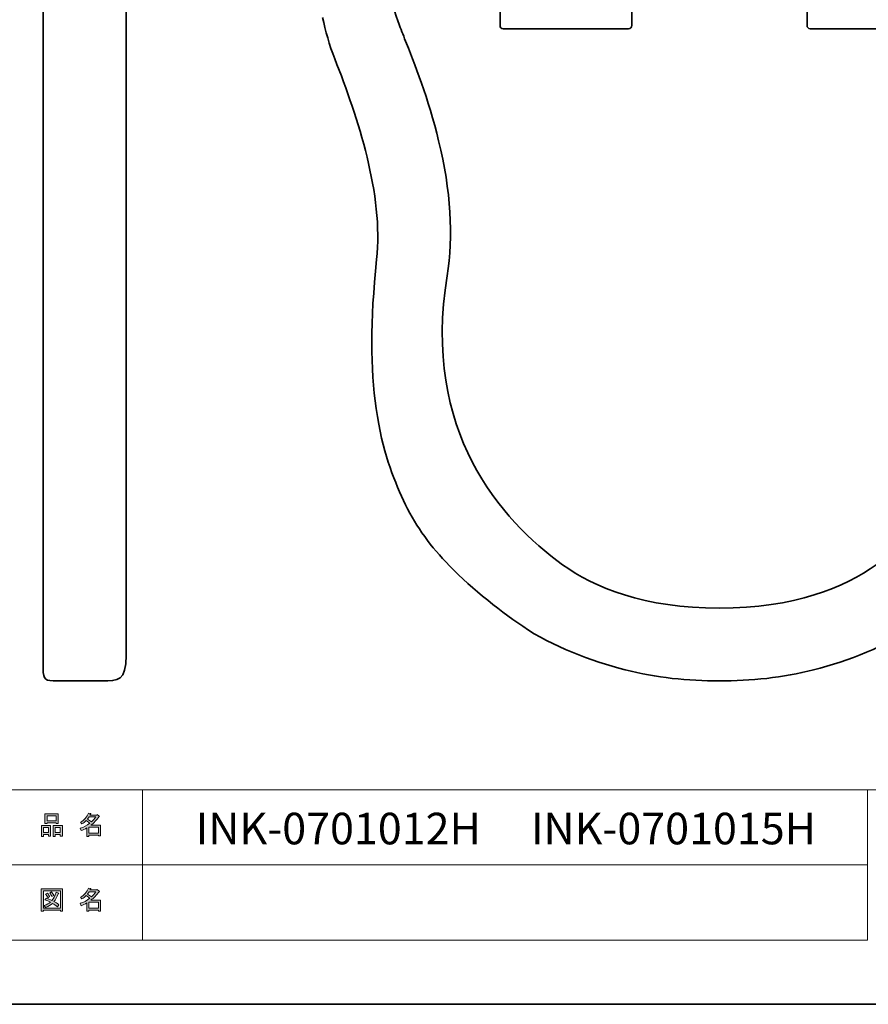
# Model space of a CAD drawing. Units: inches. Extents: x -43 to 253, y 44 to 253.
# Drawn here: x 103 to 193, y 44 to 148 of the extents above; entities that cross this region are included whole.
import ezdxf

# ---------------------------------------------------------------- set-up
doc = ezdxf.new("R2010")
doc.units = ezdxf.units.IN
doc.header["$MEASUREMENT"] = 0
doc.layers.add('儗僀儎乕 1', color=7, linetype='Continuous')

# ---------------------------------------------------------------- blocks, each defined once
blk = doc.blocks.new('block 5')
at = {"layer": '儗僀儎乕 1'}
h = blk.add_hatch(color=7, dxfattribs=at)
h.dxf.hatch_style = 2
h.paths.add_polyline_path([(105.91, 61.77), (105.38, 61.77), (105.38, 61.57), (105.16, 61.57), (105.16, 62.74), (106.13, 62.74), (106.13, 61.61), (105.91, 61.61)])
h.paths.add_polyline_path([(105.38, 62.53), (105.38, 61.98), (105.91, 61.98), (105.91, 62.53)])
h.paths.add_polyline_path([(106.74, 63.02), (105.77, 63.02), (105.77, 62.94), (105.54, 62.94), (105.54, 63.96), (106.96, 63.96), (106.96, 62.96), (106.74, 62.96)])
h.paths.add_polyline_path([(105.77, 63.23), (106.74, 63.23), (106.74, 63.75), (105.77, 63.75)])
h.paths.add_polyline_path([(107.17, 61.77), (106.64, 61.77), (106.64, 61.57), (106.42, 61.57), (106.42, 62.74), (107.39, 62.74), (107.39, 61.61), (107.17, 61.61)])
h.paths.add_polyline_path([(106.64, 62.53), (106.64, 61.98), (107.17, 61.98), (107.17, 62.53)])
h = blk.add_hatch(color=7, dxfattribs=at)
h.dxf.hatch_style = 2
edge = h.paths.add_edge_path()
edge.add_spline(control_points=[(110.42, 62.76), (110.42, 62.76), (111.44, 62.76), (111.44, 62.76), (111.44, 62.76), (111.44, 61.62), (111.44, 61.62), (111.44, 61.62), (111.22, 61.62), (111.22, 61.62), (111.22, 61.62), (111.22, 61.72), (111.22, 61.72), (111.22, 61.72), (110.22, 61.72), (110.22, 61.72), (110.22, 61.72), (110.22, 61.58), (110.22, 61.58), (110.22, 61.58), (110, 61.58), (110, 61.58), (110, 61.58), (110, 62.48), (110, 62.48), (109.78, 62.35), (109.58, 62.26), (109.39, 62.19), (109.39, 62.19), (109.3, 62.44), (109.3, 62.44), (109.65, 62.54), (109.98, 62.71), (110.31, 62.97), (110.24, 63.05), (110.12, 63.14), (109.94, 63.26), (109.8, 63.12), (109.63, 63), (109.46, 62.91), (109.46, 62.91), (109.32, 63.08), (109.32, 63.08), (109.72, 63.29), (110, 63.62), (110.16, 64.06), (110.16, 64.06), (110.41, 64.01), (110.41, 64.01), (110.44, 63.98), (110.42, 63.96), (110.37, 63.95), (110.37, 63.95), (110.33, 63.85), (110.33, 63.85), (110.33, 63.85), (111.07, 63.85), (111.07, 63.85), (111.07, 63.85), (111.09, 63.9), (111.09, 63.9), (111.09, 63.9), (111.32, 63.73), (111.32, 63.73), (111.35, 63.7), (111.34, 63.69), (111.29, 63.68), (111.04, 63.32), (110.75, 63.01), (110.42, 62.76)], knot_values=[0, 0, 0, 0, 1, 1, 1, 2, 2, 2, 3, 3, 3, 4, 4, 4, 5, 5, 5, 6, 6, 6, 7, 7, 7, 8, 8, 8, 9, 9, 9, 10, 10, 10, 11, 11, 11, 12, 12, 12, 13, 13, 13, 14, 14, 14, 15, 15, 15, 16, 16, 16, 17, 17, 17, 18, 18, 18, 19, 19, 19, 20, 20, 20, 21, 21, 21, 22, 22, 22, 23, 23, 23, 23], degree=3, periodic=1)
edge = h.paths.add_edge_path()
edge.add_spline(control_points=[(110.96, 63.64), (110.96, 63.64), (110.23, 63.64), (110.23, 63.64), (110.23, 63.64), (110.06, 63.41), (110.06, 63.41), (110.23, 63.32), (110.37, 63.23), (110.49, 63.13), (110.66, 63.28), (110.81, 63.45), (110.96, 63.64)], knot_values=[0, 0, 0, 0, 1, 1, 1, 2, 2, 2, 3, 3, 3, 4, 4, 4, 4], degree=3, periodic=1)
h.paths.add_polyline_path([(111.22, 62.55), (110.22, 62.55), (110.22, 61.92), (111.22, 61.92)])
at = {"layer": '儗僀儎乕 1', "lineweight": 0}
for points in [[(106.74, 63.02), (105.77, 63.02), (105.77, 62.94), (105.54, 62.94), (105.54, 63.96), (106.96, 63.96), (106.96, 62.96), (106.74, 62.96), (106.74, 63.02)], [(105.77, 63.23), (106.74, 63.23), (106.74, 63.75), (105.77, 63.75), (105.77, 63.23)], [(105.91, 61.77), (105.38, 61.77), (105.38, 61.57), (105.16, 61.57), (105.16, 62.74), (106.13, 62.74), (106.13, 61.61), (105.91, 61.61), (105.91, 61.77)], [(105.38, 62.53), (105.38, 61.98), (105.91, 61.98), (105.91, 62.53), (105.38, 62.53)], [(107.17, 61.77), (106.64, 61.77), (106.64, 61.57), (106.42, 61.57), (106.42, 62.74), (107.39, 62.74), (107.39, 61.61), (107.17, 61.61), (107.17, 61.77)], [(106.64, 62.53), (106.64, 61.98), (107.17, 61.98), (107.17, 62.53), (106.64, 62.53)], [(111.22, 62.55), (110.22, 62.55), (110.22, 61.92), (111.22, 61.92), (111.22, 62.55)]]:
    blk.add_lwpolyline(points, dxfattribs=at)
for points, knots in [([(110.42, 62.76), (110.42, 62.76), (111.44, 62.76), (111.44, 62.76), (111.44, 62.76), (111.44, 61.62), (111.44, 61.62), (111.44, 61.62), (111.22, 61.62), (111.22, 61.62), (111.22, 61.62), (111.22, 61.72), (111.22, 61.72), (111.22, 61.72), (110.22, 61.72), (110.22, 61.72), (110.22, 61.72), (110.22, 61.58), (110.22, 61.58), (110.22, 61.58), (110, 61.58), (110, 61.58), (110, 61.58), (110, 62.48), (110, 62.48), (109.78, 62.35), (109.58, 62.26), (109.39, 62.19), (109.39, 62.19), (109.3, 62.44), (109.3, 62.44), (109.65, 62.54), (109.98, 62.71), (110.31, 62.97), (110.24, 63.05), (110.12, 63.14), (109.94, 63.26), (109.8, 63.12), (109.63, 63), (109.46, 62.91), (109.46, 62.91), (109.32, 63.08), (109.32, 63.08), (109.72, 63.29), (110, 63.62), (110.16, 64.06), (110.16, 64.06), (110.41, 64.01), (110.41, 64.01), (110.44, 63.98), (110.42, 63.96), (110.37, 63.95), (110.37, 63.95), (110.33, 63.85), (110.33, 63.85), (110.33, 63.85), (111.07, 63.85), (111.07, 63.85), (111.07, 63.85), (111.09, 63.9), (111.09, 63.9), (111.09, 63.9), (111.32, 63.73), (111.32, 63.73), (111.35, 63.7), (111.34, 63.69), (111.29, 63.68), (111.04, 63.32), (110.75, 63.01), (110.42, 62.76)], [0, 0, 0, 0, 1, 1, 1, 2, 2, 2, 3, 3, 3, 4, 4, 4, 5, 5, 5, 6, 6, 6, 7, 7, 7, 8, 8, 8, 9, 9, 9, 10, 10, 10, 11, 11, 11, 12, 12, 12, 13, 13, 13, 14, 14, 14, 15, 15, 15, 16, 16, 16, 17, 17, 17, 18, 18, 18, 19, 19, 19, 20, 20, 20, 21, 21, 21, 22, 22, 22, 23, 23, 23, 23]), ([(110.96, 63.64), (110.96, 63.64), (110.23, 63.64), (110.23, 63.64), (110.23, 63.64), (110.06, 63.41), (110.06, 63.41), (110.23, 63.32), (110.37, 63.23), (110.49, 63.13), (110.66, 63.28), (110.81, 63.45), (110.96, 63.64)], [0, 0, 0, 0, 1, 1, 1, 2, 2, 2, 3, 3, 3, 4, 4, 4, 4])]:
    blk.add_open_spline(points, degree=3, knots=knots, dxfattribs=at)
blk = doc.blocks.new('block 6')
at = {"layer": '儗僀儎乕 1'}
h = blk.add_hatch(color=7, dxfattribs=at)
h.dxf.hatch_style = 2
h.paths.add_polyline_path([(107.18, 53.63), (107.18, 53.74), (105.37, 53.74), (105.37, 53.61), (105.15, 53.61), (105.15, 55.98), (107.4, 55.98), (107.4, 53.63)])
h.paths.add_polyline_path([(107.18, 55.77), (105.37, 55.77), (105.37, 53.95), (107.18, 53.95)])
edge = h.paths.add_edge_path()
edge.add_spline(control_points=[(107.03, 54.3), (107.03, 54.3), (106.86, 54.09), (106.86, 54.09), (106.69, 54.23), (106.52, 54.35), (106.33, 54.45), (106.16, 54.28), (105.92, 54.13), (105.61, 54.02), (105.61, 54.02), (105.47, 54.22), (105.47, 54.22), (105.76, 54.33), (105.98, 54.45), (106.12, 54.57), (105.95, 54.66), (105.76, 54.74), (105.54, 54.83), (105.54, 54.83), (105.69, 55.01), (105.69, 55.01), (105.86, 54.94), (106.06, 54.86), (106.28, 54.76), (106.45, 54.95), (106.6, 55.24), (106.74, 55.63), (106.74, 55.63), (106.98, 55.53), (106.98, 55.53), (107.04, 55.51), (107.03, 55.49), (106.95, 55.45), (106.81, 55.1), (106.65, 54.83), (106.49, 54.65), (106.68, 54.55), (106.86, 54.44), (107.03, 54.3)], knot_values=[0, 0, 0, 0, 1, 1, 1, 2, 2, 2, 3, 3, 3, 4, 4, 4, 5, 5, 5, 6, 6, 6, 7, 7, 7, 8, 8, 8, 9, 9, 9, 10, 10, 10, 11, 11, 11, 12, 12, 12, 13, 13, 13, 13], degree=3, periodic=1)
edge = h.paths.add_edge_path()
edge.add_spline(control_points=[(105.8, 55.55), (105.89, 55.44), (105.97, 55.31), (106.04, 55.16), (106.04, 55.16), (105.84, 55.04), (105.84, 55.04), (105.78, 55.19), (105.71, 55.32), (105.61, 55.44), (105.61, 55.44), (105.8, 55.55), (105.8, 55.55)], knot_values=[0, 0, 0, 0, 1, 1, 1, 2, 2, 2, 3, 3, 3, 4, 4, 4, 4], degree=3, periodic=1)
edge = h.paths.add_edge_path()
edge.add_spline(control_points=[(106.28, 55.16), (106.22, 55.31), (106.15, 55.44), (106.05, 55.56), (106.05, 55.56), (106.24, 55.67), (106.24, 55.67), (106.36, 55.54), (106.44, 55.41), (106.48, 55.28), (106.48, 55.28), (106.28, 55.16), (106.28, 55.16)], knot_values=[0, 0, 0, 0, 1, 1, 1, 2, 2, 2, 3, 3, 3, 4, 4, 4, 4], degree=3, periodic=1)
h = blk.add_hatch(color=7, dxfattribs=at)
h.dxf.hatch_style = 2
edge = h.paths.add_edge_path()
edge.add_spline(control_points=[(110.42, 54.78), (110.42, 54.78), (111.44, 54.78), (111.44, 54.78), (111.44, 54.78), (111.44, 53.63), (111.44, 53.63), (111.44, 53.63), (111.22, 53.63), (111.22, 53.63), (111.22, 53.63), (111.22, 53.73), (111.22, 53.73), (111.22, 53.73), (110.22, 53.73), (110.22, 53.73), (110.22, 53.73), (110.22, 53.6), (110.22, 53.6), (110.22, 53.6), (110, 53.6), (110, 53.6), (110, 53.6), (110, 54.49), (110, 54.49), (109.78, 54.37), (109.58, 54.27), (109.39, 54.2), (109.39, 54.2), (109.3, 54.46), (109.3, 54.46), (109.65, 54.55), (109.98, 54.73), (110.31, 54.99), (110.24, 55.06), (110.12, 55.16), (109.94, 55.27), (109.8, 55.13), (109.63, 55.02), (109.46, 54.92), (109.46, 54.92), (109.32, 55.1), (109.32, 55.1), (109.72, 55.3), (110, 55.63), (110.16, 56.08), (110.16, 56.08), (110.41, 56.02), (110.41, 56.02), (110.44, 55.99), (110.42, 55.98), (110.37, 55.97), (110.37, 55.97), (110.33, 55.87), (110.33, 55.87), (110.33, 55.87), (111.07, 55.87), (111.07, 55.87), (111.07, 55.87), (111.09, 55.91), (111.09, 55.91), (111.09, 55.91), (111.32, 55.75), (111.32, 55.75), (111.35, 55.72), (111.34, 55.7), (111.29, 55.69), (111.04, 55.33), (110.75, 55.03), (110.42, 54.78)], knot_values=[0, 0, 0, 0, 1, 1, 1, 2, 2, 2, 3, 3, 3, 4, 4, 4, 5, 5, 5, 6, 6, 6, 7, 7, 7, 8, 8, 8, 9, 9, 9, 10, 10, 10, 11, 11, 11, 12, 12, 12, 13, 13, 13, 14, 14, 14, 15, 15, 15, 16, 16, 16, 17, 17, 17, 18, 18, 18, 19, 19, 19, 20, 20, 20, 21, 21, 21, 22, 22, 22, 23, 23, 23, 23], degree=3, periodic=1)
edge = h.paths.add_edge_path()
edge.add_spline(control_points=[(110.96, 55.66), (110.96, 55.66), (110.23, 55.66), (110.23, 55.66), (110.23, 55.66), (110.06, 55.43), (110.06, 55.43), (110.23, 55.34), (110.37, 55.24), (110.49, 55.14), (110.66, 55.3), (110.81, 55.47), (110.96, 55.66)], knot_values=[0, 0, 0, 0, 1, 1, 1, 2, 2, 2, 3, 3, 3, 4, 4, 4, 4], degree=3, periodic=1)
h.paths.add_polyline_path([(111.22, 54.57), (110.22, 54.57), (110.22, 53.94), (111.22, 53.94)])
at = {"layer": '儗僀儎乕 1', "lineweight": 0}
for points in [[(107.18, 53.63), (107.18, 53.74), (105.37, 53.74), (105.37, 53.61), (105.15, 53.61), (105.15, 55.98), (107.4, 55.98), (107.4, 53.63), (107.18, 53.63)], [(107.18, 55.77), (105.37, 55.77), (105.37, 53.95), (107.18, 53.95), (107.18, 55.77)], [(111.22, 54.57), (110.22, 54.57), (110.22, 53.94), (111.22, 53.94), (111.22, 54.57)]]:
    blk.add_lwpolyline(points, dxfattribs=at)
for points, knots in [([(107.03, 54.3), (107.03, 54.3), (106.86, 54.09), (106.86, 54.09), (106.69, 54.23), (106.52, 54.35), (106.33, 54.45), (106.16, 54.28), (105.92, 54.13), (105.61, 54.02), (105.61, 54.02), (105.47, 54.22), (105.47, 54.22), (105.76, 54.33), (105.98, 54.45), (106.12, 54.57), (105.95, 54.66), (105.76, 54.74), (105.54, 54.83), (105.54, 54.83), (105.69, 55.01), (105.69, 55.01), (105.86, 54.94), (106.06, 54.86), (106.28, 54.76), (106.45, 54.95), (106.6, 55.24), (106.74, 55.63), (106.74, 55.63), (106.98, 55.53), (106.98, 55.53), (107.04, 55.51), (107.03, 55.49), (106.95, 55.45), (106.81, 55.1), (106.65, 54.83), (106.49, 54.65), (106.68, 54.55), (106.86, 54.44), (107.03, 54.3)], [0, 0, 0, 0, 1, 1, 1, 2, 2, 2, 3, 3, 3, 4, 4, 4, 5, 5, 5, 6, 6, 6, 7, 7, 7, 8, 8, 8, 9, 9, 9, 10, 10, 10, 11, 11, 11, 12, 12, 12, 13, 13, 13, 13]), ([(105.8, 55.55), (105.89, 55.44), (105.97, 55.31), (106.04, 55.16), (106.04, 55.16), (105.84, 55.04), (105.84, 55.04), (105.78, 55.19), (105.71, 55.32), (105.61, 55.44), (105.61, 55.44), (105.8, 55.55), (105.8, 55.55)], [0, 0, 0, 0, 1, 1, 1, 2, 2, 2, 3, 3, 3, 4, 4, 4, 4]), ([(106.28, 55.16), (106.22, 55.31), (106.15, 55.44), (106.05, 55.56), (106.05, 55.56), (106.24, 55.67), (106.24, 55.67), (106.36, 55.54), (106.44, 55.41), (106.48, 55.28), (106.48, 55.28), (106.28, 55.16), (106.28, 55.16)], [0, 0, 0, 0, 1, 1, 1, 2, 2, 2, 3, 3, 3, 4, 4, 4, 4]), ([(110.42, 54.78), (110.42, 54.78), (111.44, 54.78), (111.44, 54.78), (111.44, 54.78), (111.44, 53.63), (111.44, 53.63), (111.44, 53.63), (111.22, 53.63), (111.22, 53.63), (111.22, 53.63), (111.22, 53.73), (111.22, 53.73), (111.22, 53.73), (110.22, 53.73), (110.22, 53.73), (110.22, 53.73), (110.22, 53.6), (110.22, 53.6), (110.22, 53.6), (110, 53.6), (110, 53.6), (110, 53.6), (110, 54.49), (110, 54.49), (109.78, 54.37), (109.58, 54.27), (109.39, 54.2), (109.39, 54.2), (109.3, 54.46), (109.3, 54.46), (109.65, 54.55), (109.98, 54.73), (110.31, 54.99), (110.24, 55.06), (110.12, 55.16), (109.94, 55.27), (109.8, 55.13), (109.63, 55.02), (109.46, 54.92), (109.46, 54.92), (109.32, 55.1), (109.32, 55.1), (109.72, 55.3), (110, 55.63), (110.16, 56.08), (110.16, 56.08), (110.41, 56.02), (110.41, 56.02), (110.44, 55.99), (110.42, 55.98), (110.37, 55.97), (110.37, 55.97), (110.33, 55.87), (110.33, 55.87), (110.33, 55.87), (111.07, 55.87), (111.07, 55.87), (111.07, 55.87), (111.09, 55.91), (111.09, 55.91), (111.09, 55.91), (111.32, 55.75), (111.32, 55.75), (111.35, 55.72), (111.34, 55.7), (111.29, 55.69), (111.04, 55.33), (110.75, 55.03), (110.42, 54.78)], [0, 0, 0, 0, 1, 1, 1, 2, 2, 2, 3, 3, 3, 4, 4, 4, 5, 5, 5, 6, 6, 6, 7, 7, 7, 8, 8, 8, 9, 9, 9, 10, 10, 10, 11, 11, 11, 12, 12, 12, 13, 13, 13, 14, 14, 14, 15, 15, 15, 16, 16, 16, 17, 17, 17, 18, 18, 18, 19, 19, 19, 20, 20, 20, 21, 21, 21, 22, 22, 22, 23, 23, 23, 23]), ([(110.96, 55.66), (110.96, 55.66), (110.23, 55.66), (110.23, 55.66), (110.23, 55.66), (110.06, 55.43), (110.06, 55.43), (110.23, 55.34), (110.37, 55.24), (110.49, 55.14), (110.66, 55.3), (110.81, 55.47), (110.96, 55.66)], [0, 0, 0, 0, 1, 1, 1, 2, 2, 2, 3, 3, 3, 4, 4, 4, 4])]:
    blk.add_open_spline(points, degree=3, knots=knots, dxfattribs=at)
blk = doc.blocks.new('block 2')
at = {"layer": '儗僀儎乕 1', "color": 7, "lineweight": 18}
for points in [[(246.54, 246.44), (-37.33, 246.44), (-37.33, 66.54), (246.54, 66.54), (246.54, 246.44)], [(115.93, 58.54), (100.6, 58.54), (100.6, 66.54), (115.93, 66.54), (115.93, 58.54)], [(193.07, 58.54), (115.93, 58.54), (115.93, 66.54), (193.07, 66.54), (193.07, 58.54)], [(115.93, 50.54), (100.6, 50.54), (100.6, 58.54), (115.93, 58.54), (115.93, 50.54)], [(193.07, 50.54), (115.93, 50.54), (115.93, 58.54), (193.07, 58.54), (193.07, 50.54)]]:
    blk.add_lwpolyline(points, dxfattribs=at)
at = {"layer": '儗僀儎乕 1'}
for name in ['block 5', 'block 6']:
    blk.add_blockref(name, (0, 0), dxfattribs=at)
blk = doc.blocks.new('block 17')
at = {"layer": '儗僀儎乕 1', "color": 7, "lineweight": 35}
for points in [[(105.35, 207.53), (105.35, 79.41)], [(114.18, 160.51), (114.18, 80.82)], [(111.63, 78.12), (106.86, 78.12)]]:
    blk.add_lwpolyline(points, dxfattribs=at)
for points in [[(114.18, 80.82), (114.18, 78.12), (113.3, 78.12), (111.63, 78.12)], [(106.86, 78.12), (105.56, 78.12), (105.35, 78.2), (105.35, 79.41)]]:
    blk.add_open_spline(points, degree=3, dxfattribs=at)
blk = doc.blocks.new('block 21')
at = {"layer": '儗僀儎乕 1', "color": 7, "lineweight": 35}
for points, knots in [([(205.22, 161.92), (208.12, 161.31), (210.54, 159.69), (211.62, 157.78), (212.94, 155.45), (212.89, 152.07), (211.49, 148.26), (211.31, 147.76), (211.07, 147.16), (210.79, 146.46), (209.77, 143.89), (208.24, 140.02), (207.17, 135.6), (205.88, 130.29), (205.58, 125.45), (206.27, 121.22), (208.98, 104.69), (200.55, 95.25), (193.98, 90.48), (190.65, 88.06), (185.27, 85.86), (177.3, 85.86)], [0, 0, 0, 0, 1, 1, 1, 2, 2, 2, 3, 3, 3, 4, 4, 4, 5, 5, 5, 6, 6, 6, 7, 7, 7, 7]), ([(177.3, 78.12), (180.64, 78.12), (184.04, 78.45), (187.31, 79.3), (191.05, 80.28), (195.02, 81.75), (198.23, 83.93), (200.93, 85.76), (204.16, 88.37), (206.43, 90.79), (208.27, 92.75), (209.81, 94.89), (210.91, 97.31), (212.03, 99.76), (213.16, 102.46), (213.82, 107.11), (214.42, 111.34), (214.47, 116.34), (213.77, 122.95), (213.03, 129.88), (215.76, 138.01), (218.22, 144.32), (218.8, 145.8), (219.24, 147.28), (219.52, 148.73)], [0, 0, 0, 0, 1, 1, 1, 2, 2, 2, 3, 3, 3, 4, 4, 4, 5, 5, 5, 6, 6, 6, 7, 7, 7, 8, 8, 8, 8])]:
    blk.add_open_spline(points, degree=3, knots=knots, dxfattribs=at)
blk = doc.blocks.new('block 20')
at = {"layer": '儗僀儎乕 1'}
blk.add_blockref('block 21', (0, 0), dxfattribs=at)
blk = doc.blocks.new('block 24')
at = {"layer": '儗僀儎乕 1', "color": 7, "lineweight": 35}
for points, knots in [([(149.38, 161.92), (146.48, 161.31), (144.06, 159.69), (142.98, 157.78), (141.66, 155.45), (141.71, 152.07), (143.11, 148.26), (143.29, 147.76), (143.53, 147.16), (143.81, 146.46), (144.83, 143.89), (146.36, 140.02), (147.43, 135.6), (148.72, 130.29), (149.02, 125.45), (148.33, 121.22), (145.62, 104.69), (154.05, 95.25), (160.62, 90.48), (163.95, 88.06), (169.33, 85.86), (177.3, 85.86)], [0, 0, 0, 0, 1, 1, 1, 2, 2, 2, 3, 3, 3, 4, 4, 4, 5, 5, 5, 6, 6, 6, 7, 7, 7, 7]), ([(177.3, 78.12), (173.96, 78.12), (170.57, 78.45), (167.29, 79.3), (163.56, 80.28), (159.58, 81.75), (156.37, 83.93), (153.67, 85.76), (150.44, 88.37), (148.18, 90.79), (146.33, 92.75), (144.79, 94.89), (143.69, 97.31), (142.57, 99.76), (141.44, 102.46), (140.78, 107.11), (140.18, 111.34), (140.13, 116.34), (140.83, 122.95), (141.57, 129.88), (138.84, 138.01), (136.38, 144.32), (135.8, 145.8), (135.37, 147.28), (135.08, 148.73)], [0, 0, 0, 0, 1, 1, 1, 2, 2, 2, 3, 3, 3, 4, 4, 4, 5, 5, 5, 6, 6, 6, 7, 7, 7, 8, 8, 8, 8])]:
    blk.add_open_spline(points, degree=3, knots=knots, dxfattribs=at)
blk = doc.blocks.new('block 23')
at = {"layer": '儗僀儎乕 1'}
blk.add_blockref('block 24', (0, 0), dxfattribs=at)
blk = doc.blocks.new('block 19')
at = {"layer": '儗僀儎乕 1'}
for name in ['block 20', 'block 23']:
    blk.add_blockref(name, (0, 0), dxfattribs=at)
blk = doc.blocks.new('block 26')
at = {"layer": '儗僀儎乕 1', "color": 7, "lineweight": 35}
for points, knots in [([(167.97, 147.85), (167.97, 147.67), (167.82, 147.52), (167.64, 147.52), (167.64, 147.52), (154.3, 147.52), (154.3, 147.52), (154.11, 147.52), (153.96, 147.67), (153.96, 147.85), (153.96, 147.85), (153.96, 161.19), (153.96, 161.19), (153.96, 161.37), (154.11, 161.52), (154.3, 161.52), (154.3, 161.52), (167.64, 161.52), (167.64, 161.52), (167.82, 161.52), (167.97, 161.37), (167.97, 161.19), (167.97, 161.19), (167.97, 147.85), (167.97, 147.85)], [0, 0, 0, 0, 1, 1, 1, 2, 2, 2, 3, 3, 3, 4, 4, 4, 5, 5, 5, 6, 6, 6, 7, 7, 7, 8, 8, 8, 8]), ([(161.55, 155.61), (161.55, 155.93), (161.29, 156.19), (160.97, 156.19), (160.97, 156.19), (160.97, 156.19), (160.97, 156.19), (160.64, 156.19), (160.38, 155.93), (160.38, 155.61), (160.38, 155.61), (160.38, 155.28), (160.38, 155.28), (160.32, 155.23), (160.26, 155.17), (160.21, 155.1), (160.21, 155.1), (159.88, 155.1), (159.88, 155.1), (159.56, 155.1), (159.3, 154.84), (159.3, 154.52), (159.3, 154.52), (159.3, 154.52), (159.3, 154.52), (159.3, 154.2), (159.56, 153.94), (159.88, 153.94), (159.88, 153.94), (160.21, 153.94), (160.21, 153.94), (160.26, 153.87), (160.32, 153.81), (160.38, 153.76), (160.38, 153.76), (160.38, 153.44), (160.38, 153.44), (160.38, 153.12), (160.64, 152.85), (160.97, 152.85), (160.97, 152.85), (160.97, 152.85), (160.97, 152.85), (161.29, 152.85), (161.55, 153.12), (161.55, 153.44), (161.55, 153.44), (161.55, 153.76), (161.55, 153.76), (161.62, 153.81), (161.68, 153.87), (161.73, 153.94), (161.73, 153.94), (162.05, 153.94), (162.05, 153.94), (162.37, 153.94), (162.63, 154.2), (162.63, 154.52), (162.63, 154.52), (162.63, 154.52), (162.63, 154.52), (162.63, 154.84), (162.37, 155.1), (162.05, 155.1), (162.05, 155.1), (161.73, 155.1), (161.73, 155.1), (161.68, 155.17), (161.62, 155.23), (161.55, 155.28), (161.55, 155.28), (161.55, 155.61), (161.55, 155.61)], [0, 0, 0, 0, 1, 1, 1, 2, 2, 2, 3, 3, 3, 4, 4, 4, 5, 5, 5, 6, 6, 6, 7, 7, 7, 8, 8, 8, 9, 9, 9, 10, 10, 10, 11, 11, 11, 12, 12, 12, 13, 13, 13, 14, 14, 14, 15, 15, 15, 16, 16, 16, 17, 17, 17, 18, 18, 18, 19, 19, 19, 20, 20, 20, 21, 21, 21, 22, 22, 22, 23, 23, 23, 24, 24, 24, 24])]:
    blk.add_open_spline(points, degree=3, knots=knots, dxfattribs=at)
at = {"layer": '儗僀儎乕 1', "color": 7, "lineweight": 18}
for points in [[(164.47, 151.35), (164.47, 151.17), (164.32, 151.02), (164.13, 151.02), (164.13, 151.02), (157.8, 151.02), (157.8, 151.02), (157.61, 151.02), (157.46, 151.17), (157.46, 151.35), (157.46, 151.35), (157.46, 157.69), (157.46, 157.69), (157.46, 157.87), (157.61, 158.02), (157.8, 158.02), (157.8, 158.02), (164.13, 158.02), (164.13, 158.02), (164.32, 158.02), (164.47, 157.87), (164.47, 157.69), (164.47, 157.69), (164.47, 151.35), (164.47, 151.35)], [(162.97, 152.85), (162.97, 152.67), (162.82, 152.52), (162.63, 152.52), (162.63, 152.52), (159.3, 152.52), (159.3, 152.52), (159.11, 152.52), (158.96, 152.67), (158.96, 152.85), (158.96, 152.85), (158.96, 156.19), (158.96, 156.19), (158.96, 156.37), (159.11, 156.52), (159.3, 156.52), (159.3, 156.52), (162.63, 156.52), (162.63, 156.52), (162.82, 156.52), (162.97, 156.37), (162.97, 156.19), (162.97, 156.19), (162.97, 152.85), (162.97, 152.85)]]:
    blk.add_open_spline(points, degree=3, knots=[0, 0, 0, 0, 1, 1, 1, 2, 2, 2, 3, 3, 3, 4, 4, 4, 5, 5, 5, 6, 6, 6, 7, 7, 7, 8, 8, 8, 8], dxfattribs=at)
blk = doc.blocks.new('block 27')
at = {"layer": '儗僀儎乕 1', "color": 7, "lineweight": 35}
for points, knots in [([(200.64, 147.85), (200.64, 147.67), (200.49, 147.52), (200.31, 147.52), (200.31, 147.52), (186.96, 147.52), (186.96, 147.52), (186.78, 147.52), (186.63, 147.67), (186.63, 147.85), (186.63, 147.85), (186.63, 161.19), (186.63, 161.19), (186.63, 161.37), (186.78, 161.52), (186.96, 161.52), (186.96, 161.52), (200.31, 161.52), (200.31, 161.52), (200.49, 161.52), (200.64, 161.37), (200.64, 161.19), (200.64, 161.19), (200.64, 147.85), (200.64, 147.85)], [0, 0, 0, 0, 1, 1, 1, 2, 2, 2, 3, 3, 3, 4, 4, 4, 5, 5, 5, 6, 6, 6, 7, 7, 7, 8, 8, 8, 8]), ([(194.22, 155.61), (194.22, 155.93), (193.96, 156.19), (193.64, 156.19), (193.64, 156.19), (193.64, 156.19), (193.64, 156.19), (193.31, 156.19), (193.05, 155.93), (193.05, 155.61), (193.05, 155.61), (193.05, 155.28), (193.05, 155.28), (192.99, 155.23), (192.93, 155.17), (192.88, 155.1), (192.88, 155.1), (192.55, 155.1), (192.55, 155.1), (192.23, 155.1), (191.97, 154.84), (191.97, 154.52), (191.97, 154.52), (191.97, 154.52), (191.97, 154.52), (191.97, 154.2), (192.23, 153.94), (192.55, 153.94), (192.55, 153.94), (192.87, 153.94), (192.87, 153.94), (192.93, 153.87), (192.99, 153.81), (193.05, 153.76), (193.05, 153.76), (193.05, 153.44), (193.05, 153.44), (193.05, 153.12), (193.31, 152.85), (193.64, 152.85), (193.64, 152.85), (193.64, 152.85), (193.64, 152.85), (193.96, 152.85), (194.22, 153.12), (194.22, 153.44), (194.22, 153.44), (194.22, 153.76), (194.22, 153.76), (194.29, 153.81), (194.34, 153.87), (194.4, 153.94), (194.4, 153.94), (194.72, 153.94), (194.72, 153.94), (195.04, 153.94), (195.3, 154.2), (195.3, 154.52), (195.3, 154.52), (195.3, 154.52), (195.3, 154.52), (195.3, 154.84), (195.04, 155.1), (194.72, 155.1), (194.72, 155.1), (194.4, 155.1), (194.4, 155.1), (194.34, 155.17), (194.29, 155.23), (194.22, 155.28), (194.22, 155.28), (194.22, 155.61), (194.22, 155.61)], [0, 0, 0, 0, 1, 1, 1, 2, 2, 2, 3, 3, 3, 4, 4, 4, 5, 5, 5, 6, 6, 6, 7, 7, 7, 8, 8, 8, 9, 9, 9, 10, 10, 10, 11, 11, 11, 12, 12, 12, 13, 13, 13, 14, 14, 14, 15, 15, 15, 16, 16, 16, 17, 17, 17, 18, 18, 18, 19, 19, 19, 20, 20, 20, 21, 21, 21, 22, 22, 22, 23, 23, 23, 24, 24, 24, 24])]:
    blk.add_open_spline(points, degree=3, knots=knots, dxfattribs=at)
at = {"layer": '儗僀儎乕 1', "color": 7, "lineweight": 18}
for points in [[(197.14, 151.35), (197.14, 151.17), (196.99, 151.02), (196.8, 151.02), (196.8, 151.02), (190.47, 151.02), (190.47, 151.02), (190.28, 151.02), (190.13, 151.17), (190.13, 151.35), (190.13, 151.35), (190.13, 157.69), (190.13, 157.69), (190.13, 157.87), (190.28, 158.02), (190.47, 158.02), (190.47, 158.02), (196.8, 158.02), (196.8, 158.02), (196.99, 158.02), (197.14, 157.87), (197.14, 157.69), (197.14, 157.69), (197.14, 151.35), (197.14, 151.35)], [(195.64, 152.85), (195.64, 152.67), (195.49, 152.52), (195.3, 152.52), (195.3, 152.52), (191.97, 152.52), (191.97, 152.52), (191.78, 152.52), (191.63, 152.67), (191.63, 152.85), (191.63, 152.85), (191.63, 156.19), (191.63, 156.19), (191.63, 156.37), (191.78, 156.52), (191.97, 156.52), (191.97, 156.52), (195.3, 156.52), (195.3, 156.52), (195.49, 156.52), (195.64, 156.37), (195.64, 156.19), (195.64, 156.19), (195.64, 152.85), (195.64, 152.85)]]:
    blk.add_open_spline(points, degree=3, knots=[0, 0, 0, 0, 1, 1, 1, 2, 2, 2, 3, 3, 3, 4, 4, 4, 5, 5, 5, 6, 6, 6, 7, 7, 7, 8, 8, 8, 8], dxfattribs=at)
blk = doc.blocks.new('block 25')
at = {"layer": '儗僀儎乕 1'}
for name in ['block 26', 'block 27']:
    blk.add_blockref(name, (0, 0), dxfattribs=at)
blk = doc.blocks.new('block 18')
at = {"layer": '儗僀儎乕 1'}
for name in ['block 19', 'block 25']:
    blk.add_blockref(name, (0, 0), dxfattribs=at)

msp = doc.modelspace()

# ---------------------------------------------------------------- linework, layer by layer
at = {"layer": '儗僀儎乕 1', "color": 7, "lineweight": 35}
msp.add_lwpolyline([(253.39, 43.71), (-42.94, 43.71), (-42.94, 253.26), (253.39, 253.26), (253.39, 43.71)], dxfattribs=at)

# ---------------------------------------------------------------- block references
at = {"layer": '儗僀儎乕 1'}
for name in ['block 2', 'block 17', 'block 18']:
    msp.add_blockref(name, (0, 0), dxfattribs=at)

# ---------------------------------------------------------------- texts
at = {"layer": '儗僀儎乕 1', "color": 7, "char_height": 3.3584, "attachment_point": 7}
for s, insert in [('\\fMS PGothic|b0|i0|c0|p34;\\W1;INK-0701012H', (121.58, 60.73)), ('\\fMS PGothic|b0|i0|c0|p34;\\W1;INK-0701015H', (157.24, 60.73))]:
    msp.add_mtext(s, dxfattribs=dict(at, insert=insert))

doc.saveas('drawing.dxf')
